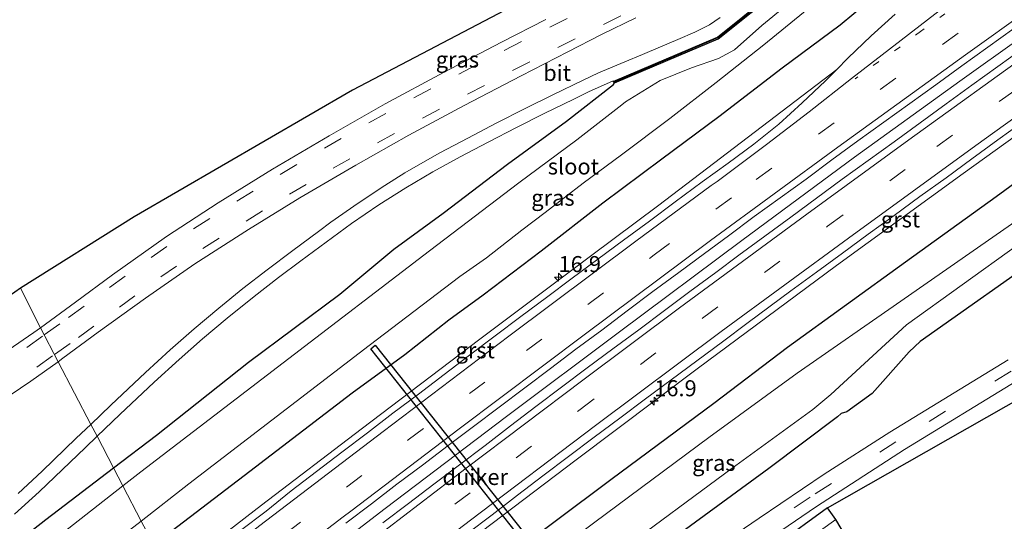
# Model space of a CAD drawing. Units: metres. Extents: x 156008 to 160006, y 575000 to 577773.
# Drawn here: x 159250 to 159404, y 577143 to 577222 of the extents above; entities that cross this region are included whole.
import ezdxf
from ezdxf.enums import TextEntityAlignment as Align

# ---------------------------------------------------------------- set-up
doc = ezdxf.new("R2010")
doc.units = ezdxf.units.M
doc.linetypes.add('VW-1-3_STREEP', pattern=[4, 1, -3])
doc.linetypes.add('VW-3-9_STREEP', pattern=[12, 3, -9])
doc.layers.get('0').update_dxf_attribs({"lineweight": 25})
for name, color, linetype, lineweight in [('B-ME-AM-KILOMETR-S-B1', 7, 'Continuous', 18), ('B-ME-BV-GELEIDECONSTRUCTIE-GELEIDERAIL-L-B1', 213, 'BV-GELEIDERAIL', 18), ('B-ME-IE-GRASLAND-GV-B6', 93, 'Continuous', 18), ('B-ME-IE-HULPGEOMETRIE-L-B1', 53, 'Continuous', 18), ('B-ME-OG-WATER-GV-B6', 153, 'Continuous', 18), ('B-ME-VH-VERH_SOORT-BITUMEN-GV-B6', 8, 'IE-TERREINAFSCHEIDING-NATUURLIJK-HOUTWAL', 18), ('B-ME-VH-VERH_SOORT-GV-B6', 8, 'Continuous', 18), ('B-ME-VW-MARKERING-13STREEP-045-L-B1', 255, 'VW-1-3_STREEP', 18), ('B-ME-VW-MARKERING-39STREEP-015-L-B1', 255, 'VW-3-9_STREEP', 18), ('B-ME-VW-MARKERING-STREEP-015-L-B1', 7, 'Continuous', 18)]:
    doc.layers.add(name, color=color, linetype=linetype, lineweight=lineweight)
for name, color, linetype in [('B-ME-GC-DAMWAND-GV-B6', 10, 'Continuous'), ('B-ME-GW-INSTEEKWATERGANG-L-B1', 10, 'Continuous'), ('B-ME-KG-KADASTRAAL-OPNAMEDTMGRENS-L-B1', 10, 'Continuous'), ('B-ME-KW-DUIKER-GV-B6', 10, 'Continuous')]:
    doc.layers.add(name, color=color, linetype=linetype)
doc.styles.add('NLCS-ISO', font='NLCS-ISO.TTF')
doc.linetypes.add('BV-GELEIDERAIL', pattern='A,10,-3,[108,NLCS.SHX,S=1,R=0,X=0,Y=0],-3', length=16)
doc.linetypes.add('IE-TERREINAFSCHEIDING-NATUURLIJK-HOUTWAL', pattern='A,7,-1.5,[67,NLCS.SHX,S=0.75,R=45,X=0,Y=0],-1.5,7,-1.5,[70,NLCS.SHX,S=0.75,R=0,X=0,Y=0],-1.5', length=20)

# ---------------------------------------------------------------- blocks, each defined once
blk = doc.blocks.new('hecto')
for p, q in [((0, 0.625), (-0.625, 0)), ((0, -0.625), (0, 0.625)), ((-0.625, 0), (0.625, 0)), ((0.625, 0), (0, -0.625))]:
    blk.add_line(p, q)

msp = doc.modelspace()

# ---------------------------------------------------------------- linework, layer by layer
at = {"layer": 'B-ME-BV-GELEIDECONSTRUCTIE-GELEIDERAIL-L-B1'}
msp.add_polyline3d([(159561.3713, 577324.492, 2.4982), (159541.3043, 577311.4231, 2.5035), (159527.5962, 577302.4278, 2.5193), (159507.7543, 577289.1929, 2.565), (159487.9617, 577275.8803, 2.5429), (159468.2838, 577262.4193, 2.4944), (159448.7439, 577248.9569, 2.4386), (159432.247, 577237.4192, 2.3935), (159415.8849, 577225.7656, 2.3016), (159396.5906, 577211.992, 2.1921), (159380.1553, 577200.1629, 2.1092), (159362.5666, 577187.1535, 2.0598), (159343.4892, 577172.9264, 1.981), (159325.8603, 577159.7079, 1.8922), (159306.9397, 577145.3421, 1.8353), (159289.3574, 577131.8767, 1.8512), (159279.0491, 577123.8646, 1.8741)], dxfattribs=at)
at = {"layer": 'B-ME-GC-DAMWAND-GV-B6'}
msp.add_polyline3d([(159342.5245, 577211.9656, 0.526), (159358.8075, 577218.8846, 0.5), (159378.0277, 577234.3259, 0.507), (159378.9114, 577238.1574, 0.845), (159378.9954, 577238.074, 0.845), (159378.1094, 577234.2324, 0.02), (159358.8778, 577218.782, 0.02), (159342.591, 577211.8614, 0.12), (159342.5245, 577211.9656, 0.526)], dxfattribs=at)
at = {"layer": 'B-ME-GW-INSTEEKWATERGANG-L-B1'}
for points in [[(159264.5162, 577151.6787, 0.2432), (159271.2203, 577156.7917, 0.2655), (159285.5886, 577168.1948, 0.3143), (159299.8445, 577178.7974, 0.2541), (159308.2518, 577185.8127, 0.3715), (159315.9771, 577191.3919, 0.3616), (159326.0069, 577199.0327, 0.2449), (159335.1959, 577205.7617, 0.1616), (159342.5543, 577211.4999, 0.2606), (159342.7015, 577211.7521, 0.1104), (159352.7351, 577216.0165, -0.2678), (159358.8875, 577218.6253, -0.0543), (159368.9312, 577226.6836, -0.0874)], [(159382.218, 577224.264, 1.47), (159377.9221, 577220.7278, 1.4203), (159368.9062, 577214.0195, 1.1925), (159358.9723, 577206.4431, 0.9448), (159350.1016, 577199.8193, 0.909), (159340.9115, 577192.9591, 0.8358), (159331.2899, 577185.4773, 0.8269), (159322.2281, 577178.6247, 0.7417), (159316.838, 577174.7124, 0.6988), (159309.9679, 577169.3286, 0.6732)], [(159369.7236, 577170.5228, 0.8913), (159388.137, 577183.798, 0.787), (159402.271, 577193.997, 0.86), (159417.784, 577205.322, 1.038), (159420.653, 577207.505, 1.053), (159423.528, 577208.719, 1.043), (159429.115, 577199.96, 0.446), (159429.221, 577199.289, 0.31), (159411.083, 577185.965, 0.26), (159390.417, 577171.398, 0.163), (159388.681, 577169.777, 0.181), (159382.908, 577163.288, 0.215), (159378.999, 577160.404, 0.17), (159378.098, 577160.152, 0.128), (159377.4928, 577159.6707, 0.1282), (159366.7754, 577151.5775, 0.1234), (159349.5391, 577138.9413, 0.076), (159331.631, 577125.4276, 0.1823), (159314.0309, 577112.0742, 0.1551), (159296.168, 577098.3589, 0.0517), (159293.4952, 577096.2164, 0.0536)], [(159287.2149, 577108.2362, 0.7709), (159296.9265, 577115.6126, 0.7377), (159308.9158, 577124.9211, 0.7142), (159324.772, 577136.8861, 0.7291), (159342.1136, 577149.8714, 0.7482), (159358.2142, 577161.7967, 0.8197), (159369.7236, 577170.5228, 0.8913)], [(159309.9679, 577169.3286, 0.6732), (159301.7827, 577163.3214, 0.6067), (159285.7828, 577151.1111, 0.699), (159270.7925, 577139.6666, 0.7832)], [(159092.759, 577048.2148, 0.5143), (159109.0755, 577058.0468, 0.5159), (159109.89, 577053.0384, 0.5068), (159110.3915, 577041.5979, 0.2785), (159111.5528, 577028.3682, 0.0992), (159116.6565, 577033.103, 0.1979), (159128.7731, 577043.9251, 0.2851), (159151.6712, 577062.6052, 0.1984), (159167.3506, 577075.4661, 0.2184), (159186.2366, 577090.3503, 0.1693), (159204.4834, 577104.8504, 0.1988), (159219.7251, 577116.7891, 0.1677), (159236.4094, 577129.9663, 0.1976), (159253.976, 577143.6401, 0.2081), (159264.5162, 577151.6787, 0.2432)], [(159375.9718, 577145.4639, 0.3035), (159368.078, 577139.7417, 0.2781), (159367.123, 577138.8834, 0.17), (159367.4417, 577137.3484, 0.1027), (159370.6561, 577133.1365, 0.005), (159371.4663, 577132.6672, 0.032), (159372.7708, 577133.3691, -0.1094), (159373.3615, 577134.4644, -0.3255), (159378.3419, 577138.425, -0.3758), (159379.7347, 577139.5104, -0.3508)]]:
    msp.add_polyline3d(points, dxfattribs=at)
at = {"layer": 'B-ME-IE-GRASLAND-GV-B6'}
for points in [[(159368.9312, 577226.6836, -0.0874), (159358.8875, 577218.6253, -0.0543), (159352.7351, 577216.0165, -0.2678), (159342.7015, 577211.7521, 0.1104), (159342.5543, 577211.4999, 0.2606), (159335.1959, 577205.7617, 0.1616), (159326.0069, 577199.0327, 0.2449), (159315.9771, 577191.3919, 0.3616), (159308.2518, 577185.8127, 0.3715), (159299.8445, 577178.7974, 0.2541), (159285.5886, 577168.1948, 0.3143), (159271.2203, 577156.7917, 0.2655), (159264.5162, 577151.6787, 0.2432), (159261.9404, 577156.6085, 0.8422), (159265.483, 577160, 0.919), (159270.854, 577165.07, 0.982), (159274.739, 577168.595, 1.006), (159278.429, 577171.821, 1.036), (159282.266, 577175.033, 1.044), (159286.46, 577178.421, 1.011), (159290.264, 577181.376, 0.973), (159293.746, 577183.99, 0.932), (159297.692, 577186.907, 0.879), (159301.682, 577189.793, 0.83), (159305.905, 577192.69, 0.794), (159310.13, 577195.374, 0.738), (159314.335, 577197.86, 0.702), (159318.621, 577200.205, 0.674), (159323.009, 577202.483, 0.639), (159327.432, 577204.797, 0.631), (159331.843, 577206.991, 0.6), (159336.25, 577209.152, 0.556), (159338.658, 577210.354, 0.535), (159342.4852, 577212.0581, 0.4962), (159342.5245, 577211.9656, 0.526), (159342.591, 577211.8614, 0.12), (159358.8778, 577218.782, 0.02), (159378.1094, 577234.2324, 0.02)], [(159380.1089, 577232.5217, -1.902), (159365.7116, 577220.7021, -1.9017), (159361.4654, 577216.8954, -1.9017), (159358.9691, 577215.522, -1.8987), (159354.7174, 577214.0847, -1.9001), (159349.8434, 577212.0923, -1.8983), (159344.4379, 577208.7536, -1.8911), (159343.8797, 577208.3274, -1.9865), (159336.8153, 577202.8593, -2), (159327.7637, 577196.1585, -1.9578), (159318.6286, 577189.1921, -1.9746), (159313.8391, 577185.543, -1.977), (159291.0116, 577168.0578, -1.9648), (159268.7886, 577151.0536, -1.9732), (159265.9857, 577148.8663, -1.9721), (159264.5162, 577151.6787, 0.2432), (159271.2203, 577156.7917, 0.2655), (159285.5886, 577168.1948, 0.3143), (159299.8445, 577178.7974, 0.2541), (159308.2518, 577185.8127, 0.3715), (159315.9771, 577191.3919, 0.3616), (159326.0069, 577199.0327, 0.2449), (159335.1959, 577205.7617, 0.1616), (159342.5543, 577211.4999, 0.2606), (159342.7015, 577211.7521, 0.1104), (159352.7351, 577216.0165, -0.2678), (159358.8875, 577218.6253, -0.0543), (159368.9312, 577226.6836, -0.0874)], [(159249.9961, 577179.7215, -0.2626), (159267.7343, 577190.8648, 0.1967), (159301.8393, 577210.5751, 1.0749), (159337.444, 577229.3163, 1.953)], [(159268.8422, 577143.3994, -2.0114), (159276.2806, 577149.2035, -2.0128), (159304.4053, 577170.7805, -1.9786), (159318.5554, 577181.5271, -1.9743), (159322.7131, 577184.4384, -1.9962), (159328.2545, 577188.7733, -1.9945), (159331.8814, 577191.5035, -1.9952), (159337.8235, 577196.0999, -2), (159343.8037, 577200.52, -1.9976), (159351.3221, 577206.1758, -1.9903), (159358.5852, 577211.7738, -2.0032), (159366.008, 577217.669, -2.0019), (159379.7931, 577228.9249, -1.9883)], [(159382.218, 577224.264, 1.47), (159377.9221, 577220.7278, 1.4203), (159368.9062, 577214.0195, 1.1925), (159358.9723, 577206.4431, 0.9448), (159350.1016, 577199.8193, 0.909), (159340.9115, 577192.9591, 0.8358), (159331.2899, 577185.4773, 0.8269), (159322.2281, 577178.6247, 0.7417), (159316.838, 577174.7124, 0.6988), (159309.9679, 577169.3286, 0.6732), (159301.7827, 577163.3214, 0.6067), (159285.7828, 577151.1111, 0.699), (159270.7925, 577139.6666, 0.7832), (159268.8422, 577143.3994, -2.0114)], [(159386.4952, 577222.4663, 1.7072), (159382.7476, 577219.0496, 1.6825), (159379.1508, 577215.5737, 1.6201), (159377.41, 577213.8252, 1.5946), (159349.624, 577192.644, 1.178), (159338.969, 577184.715, 1.085), (159321.715, 577171.779, 0.985), (159303.164, 577157.727, 0.95), (159287.637, 577145.867, 0.943), (159274.772, 577135.928, 0.971), (159273.3342, 577134.8022, 0.9748), (159270.7925, 577139.6666, 0.7832), (159285.7828, 577151.1111, 0.699), (159301.7827, 577163.3214, 0.6067), (159309.9679, 577169.3286, 0.6732), (159316.838, 577174.7124, 0.6988), (159322.2281, 577178.6247, 0.7417), (159331.2899, 577185.4773, 0.8269), (159340.9115, 577192.9591, 0.8358), (159350.1016, 577199.8193, 0.909), (159358.9723, 577206.4431, 0.9448), (159368.9062, 577214.0195, 1.1925), (159377.9221, 577220.7278, 1.4203), (159382.218, 577224.264, 1.47)], [(159260.9633, 577158.4785, 0.8711), (159255.8619, 577168.242, 1.3041), (159256.618, 577168.779, 1.307), (159262.137, 577172.839, 1.362), (159269.485, 577178.175, 1.403), (159277.199, 577183.497, 1.442), (159285.568, 577188.853, 1.491), (159293.583, 577193.783, 1.587), (159302.349, 577198.907, 1.649), (159310.625, 577203.595, 1.717), (159319.229, 577208.203, 1.762), (159328.158, 577212.848, 1.803), (159335.45, 577216.59, 1.804), (159340.663, 577219.271, 1.813), (159346.065, 577221.894, 1.838)], [(159359.221, 577221.91, 0.549), (159357.537, 577220.806, 0.537), (159355.233, 577219.625, 0.541), (159352.577, 577218.515, 0.544), (159349.869, 577217.362, 0.548), (159347.065, 577216.179, 0.538), (159344.301, 577215.02, 0.552), (159340.239, 577213.291, 0.58), (159337.808, 577212.174, 0.607), (159333.102, 577209.869, 0.609), (159328.767, 577207.72, 0.632), (159324.251, 577205.434, 0.669), (159319.825, 577203.13, 0.668), (159315.435, 577200.819, 0.695), (159312.421, 577199.123, 0.718), (159309.984, 577197.676, 0.742), (159306.864, 577195.734, 0.783), (159302.68, 577192.996, 0.823), (159298.433, 577189.991, 0.869), (159296.487, 577188.554, 0.913), (159292.491, 577185.591, 0.944), (159288.524, 577182.589, 1.004), (159284.724, 577179.643, 1.049), (159280.943, 577176.601, 1.047), (159277.093, 577173.361, 1.049), (159273.36, 577170.078, 1.02), (159269.498, 577166.567, 0.991), (159264.108, 577161.479, 0.931), (159260.9633, 577158.4785, 0.8711)], [(159331.99, 577221.6, 1.92), (159325.096, 577218.073, 1.898), (159316.03, 577213.348, 1.85), (159306.935, 577208.449, 1.804), (159298.187, 577203.467, 1.733), (159289.336, 577198.278, 1.646), (159280.859, 577193.025, 1.577), (159272.808, 577187.78, 1.529), (159264.356, 577181.8, 1.512), (159258.571, 577177.549, 1.491), (159253.0998, 577173.5284, 1.4614), (159249.9961, 577179.7215, -0.2626)], [(159300.8017, 577143.0594, 1.2258), (159304.8048, 577146.0553, 1.2054), (159308.7533, 577149.123, 1.2158), (159312.747, 577152.1314, 1.221), (159316.7309, 577155.1543, 1.2471), (159320.7246, 577158.1626, 1.2497), (159324.7293, 577161.1554, 1.2679), (159328.7012, 577164.1929, 1.2914), (159332.6996, 577167.195, 1.3089), (159336.6975, 577170.1991, 1.3123), (159340.7131, 577173.1773, 1.3316), (159344.7053, 577176.1877, 1.3527), (159348.7178, 577179.171, 1.3429), (159352.735, 577182.1481, 1.3717), (159356.7516, 577185.1263, 1.4032), (159360.5118, 577187.8978, 1.4081), (159364.5343, 577190.868, 1.4367), (159368.5859, 577193.7982, 1.4107), (159372.635, 577196.7305, 1.4211), (159376.6407, 577199.7244, 1.4259), (159380.6785, 577202.6735, 1.4415), (159384.7485, 577205.5784, 1.452), (159388.7888, 577208.5233, 1.4918), (159392.8522, 577211.4367, 1.499), (159396.9053, 577214.3647, 1.5094), (159400.972, 577217.2837, 1.5195), (159405.0274, 577220.2096, 1.5535)], [(159406.6202, 577217.2148, 1.589), (159402.5547, 577214.3035, 1.5554), (159398.5018, 577211.3751, 1.5372), (159394.4535, 577208.441, 1.534), (159390.4234, 577205.4809, 1.5165), (159386.3811, 577202.5383, 1.4852), (159382.3055, 577199.6417, 1.4617), (159378.2435, 577196.7261, 1.4138), (159374.225, 577193.7496, 1.4361), (159370.2131, 577190.7641, 1.4309), (159366.1845, 577187.8025, 1.4309), (159362.1331, 577184.872, 1.384), (159358.5182, 577182.1823, 1.3841), (159354.4925, 577179.2162, 1.3564), (159350.4919, 577176.2168, 1.3382), (159346.4835, 577173.2278, 1.3271), (159342.4672, 577170.2492, 1.3163), (159338.441, 577167.283, 1.2981), (159334.4499, 577164.2717, 1.2846), (159330.4556, 577161.264, 1.2532), (159326.4629, 577158.2542, 1.2428), (159322.5016, 577155.2029, 1.2271), (159318.5152, 577152.1853, 1.2167), (159314.5272, 577149.1693, 1.2141), (159310.5549, 577146.1325, 1.2063), (159306.5732, 577143.1082, 1.2011)], [(159417.784, 577205.322, 1.038), (159402.271, 577193.997, 0.86), (159388.137, 577183.798, 0.787), (159369.7236, 577170.5228, 0.8913), (159358.2142, 577161.7967, 0.8197), (159342.1136, 577149.8714, 0.7482), (159324.772, 577136.8861, 0.7291), (159308.9158, 577124.9211, 0.7142), (159296.9265, 577115.6126, 0.7377), (159287.2149, 577108.2362, 0.7709), (159284.6251, 577113.1928, 0.9802), (159295.259, 577121.424, 0.956), (159312.248, 577134.381, 0.91), (159336.747, 577152.955, 1.011), (159355.604, 577167.142, 1.101), (159377.345, 577183.248, 1.174), (159397.119, 577197.595, 1.271), (159414.149, 577209.793, 1.351)], [(159420.234, 577200.533, -2.012), (159387.3873, 577177.7055, -1.9847), (159371.2396, 577166.4833, -1.9713), (159357.4138, 577156.4007, -2.0036), (159339.6201, 577143.2223, -1.9885), (159324.3537, 577131.7517, -2.0244), (159308.683, 577119.6117, -1.9784), (159292.7445, 577107.3295, -1.9792), (159289.1558, 577104.5214, -1.9841), (159287.2149, 577108.2362, 0.7709), (159296.9265, 577115.6126, 0.7377), (159308.9158, 577124.9211, 0.7142), (159324.772, 577136.8861, 0.7291), (159342.1136, 577149.8714, 0.7482), (159358.2142, 577161.7967, 0.8197), (159369.7236, 577170.5228, 0.8913), (159388.137, 577183.798, 0.787), (159402.271, 577193.997, 0.86), (159417.784, 577205.322, 1.038)], [(159291.9769, 577099.1222, -2.0216), (159297.1536, 577103.192, -2.0174), (159311.9774, 577114.6419, -2.0143), (159327.7476, 577126.71, -2.0057), (159342.9417, 577138.2054, -2.0248), (159361.0951, 577151.6259, -2.0408), (159373.6834, 577160.8156, -2.0278), (159376.493, 577163.112, -2.08), (159388.281, 577173.977, -2.212), (159423.037, 577198.926, -1.99)], [(159411.083, 577185.965, 0.26), (159390.417, 577171.398, 0.163), (159388.681, 577169.777, 0.181), (159382.908, 577163.288, 0.215), (159378.999, 577160.404, 0.17), (159378.098, 577160.152, 0.128), (159377.4928, 577159.6707, 0.1282), (159366.7754, 577151.5775, 0.1234), (159349.5391, 577138.9413, 0.076), (159331.631, 577125.4276, 0.1823), (159314.0309, 577112.0742, 0.1551), (159296.168, 577098.3589, 0.0517), (159293.4952, 577096.2164, 0.0536), (159291.9769, 577099.1222, -2.0216)], [(159349.5391, 577138.9413, 0.076), (159366.7754, 577151.5775, 0.1234), (159377.4928, 577159.6707, 0.1282), (159378.098, 577160.152, 0.128), (159378.999, 577160.404, 0.17), (159382.908, 577163.288, 0.215), (159388.681, 577169.777, 0.181), (159390.417, 577171.398, 0.163), (159411.083, 577185.965, 0.26)], [(159098.5669, 577073.974, -0.8161), (159107.5587, 577084.0286, -0.8241), (159130.7904, 577098.7133, -0.7901), (159156.3345, 577116.0889, -0.7381), (159181.3477, 577133.6126, -0.6701), (159207.1323, 577151.3196, -0.5161), (159233.2837, 577169.2614, -0.3491), (159248.2235, 577178.4914, -0.2681), (159249.9961, 577179.7215, -0.2626)], [(159249.9961, 577179.7215, -0.2626), (159253.0998, 577173.5284, 1.4614), (159252.091, 577172.787, 1.456), (159244.864, 577167.867, 1.421), (159237.045, 577162.735, 1.375), (159228.616, 577157.142, 1.323), (159220.349, 577151.587, 1.261), (159210.832, 577145.118, 1.208), (159201.384, 577138.699, 1.155), (159193.369, 577133.195, 1.094), (159185.024, 577127.485, 1.054), (159176.766, 577121.835, 1.041), (159168.482, 577116.183, 0.98), (159160.196, 577110.488, 0.986), (159151.945, 577104.825, 0.953), (159142.01, 577097.979, 0.949), (159134.04, 577092.495, 0.934), (159125.935, 577086.937, 0.894), (159117.27, 577081.006, 0.899), (159108.96, 577075.487, 0.9), (159100.66, 577069.968, 0.908)], [(159244.926, 577160.73, 1.252), (159251.614, 577165.225, 1.288), (159255.8619, 577168.242, 1.3041), (159260.9633, 577158.4785, 0.8711), (159258.699, 577156.318, 0.828), (159253.377, 577151.163, 0.7), (159249.627, 577147.688, 0.569)], [(159404.1569, 577168.5529, 0.6556), (159385.6938, 577157.2376, 0.441), (159375.4239, 577150.7098, 0.3937), (159365.2813, 577143.8623, 0.3784), (159357.1272, 577138.2617, 0.3979)], [(159375.9718, 577145.4639, 0.3035), (159368.078, 577139.7417, 0.2781), (159367.123, 577138.8834, 0.17), (159367.4417, 577137.3484, 0.1027), (159370.6561, 577133.1365, 0.005), (159371.4663, 577132.6672, 0.032), (159372.7708, 577133.3691, -0.1094), (159373.3615, 577134.4644, -0.3255), (159378.3419, 577138.425, -0.3758), (159379.7347, 577139.5104, -0.3508), (159384.5673, 577131.8643, 0.1498), (159381.388, 577129.637, 0.147), (159375.4752, 577125.0622, 0.0419), (159373.6188, 577125.1211, 0.0664), (159371.8363, 577126.0069, 0.1012), (159364.2099, 577136.3003, 0.2739), (159363.8905, 577137.5793, 0.296), (159364.2477, 577138.841, 0.3411), (159374.2184, 577145.6642, 0.386), (159387.9855, 577154.536, 0.4633), (159405.4996, 577165.2843, 0.6609)], [(159410.2238, 577164.969, 0.5996), (159375.9718, 577145.4639, 0.3035)], [(159261.9404, 577156.6085, 0.8422), (159264.5162, 577151.6787, 0.2432), (159253.976, 577143.6401, 0.2081), (159236.4094, 577129.9663, 0.1976), (159219.7251, 577116.7891, 0.1677), (159204.4834, 577104.8504, 0.1988), (159186.2366, 577090.3503, 0.1693), (159167.3506, 577075.4661, 0.2184), (159151.6712, 577062.6052, 0.1984), (159128.7731, 577043.9251, 0.2851), (159116.6565, 577033.103, 0.1979), (159111.5528, 577028.3682, 0.0992), (159110.3915, 577041.5979, 0.2785), (159109.89, 577053.0384, 0.5068), (159109.0755, 577058.0468, 0.5159), (159092.759, 577048.2148, 0.5143)], [(159249.084, 577144.475, 0.5), (159252.889, 577147.945, 0.596), (159256.578, 577151.455, 0.709), (159260.088, 577154.835, 0.802), (159261.9404, 577156.6085, 0.8422)], [(159092.759, 577048.2148, 0.5143), (159109.0755, 577058.0468, 0.5159), (159109.89, 577053.0384, 0.5068), (159110.3915, 577041.5979, 0.2785), (159111.5528, 577028.3682, 0.0992), (159116.6565, 577033.103, 0.1979), (159128.7731, 577043.9251, 0.2851), (159151.6712, 577062.6052, 0.1984), (159167.3506, 577075.4661, 0.2184), (159186.2366, 577090.3503, 0.1693), (159204.4834, 577104.8504, 0.1988), (159219.7251, 577116.7891, 0.1677), (159236.4094, 577129.9663, 0.1976), (159253.976, 577143.6401, 0.2081), (159264.5162, 577151.6787, 0.2432), (159265.9857, 577148.8663, -1.9721)], [(159265.9857, 577148.8663, -1.9721), (159247.4415, 577134.3953, -1.9646), (159226.2591, 577117.9377, -1.9976), (159205.2099, 577101.397, -1.9632), (159185.0823, 577085.4092, -2.0389), (159165.2727, 577069.4796, -2.0057), (159146.3814, 577054.17, -2.0108), (159127.8478, 577038.5417, -1.9892), (159108.9291, 577022.1968, -2.0041), (159106.253, 577051.9464, -1.9993), (159095.9966, 577045.183, -1.9988)], [(159375.9718, 577145.4639, 0.3035), (159377.2778, 577143.6623, -1.383), (159369.3623, 577137.9714, -1.383), (159371.1282, 577135.5138, -1.383), (159371.7275, 577134.6797, -1.383), (159372.5637, 577135.4676, -1.383), (159377.5911, 577139.3691, -1.383), (159379.0656, 577140.5691, -1.383), (159379.7347, 577139.5104, -0.3508), (159378.3419, 577138.425, -0.3758), (159373.3615, 577134.4644, -0.3255), (159372.7708, 577133.3691, -0.1094), (159371.4663, 577132.6672, 0.032), (159370.6561, 577133.1365, 0.005), (159367.4417, 577137.3484, 0.1027), (159367.123, 577138.8834, 0.17), (159368.078, 577139.7417, 0.2781), (159375.9718, 577145.4639, 0.3035)], [(159247.992, 577127.1994, -1.9996), (159263.3874, 577139.1431, -2.0104), (159268.8422, 577143.3994, -2.0114), (159270.7925, 577139.6666, 0.7832), (159269.802, 577138.9104, 0.7887), (159249.2111, 577122.7801, 0.7948)]]:
    msp.add_polyline3d(points, dxfattribs=at)
at = {"layer": 'B-ME-IE-HULPGEOMETRIE-L-B1'}
msp.add_polyline3d([(159249.9961, 577179.7215, -0.2626), (159253.0998, 577173.5284, 1.4614), (159255.8619, 577168.242, 1.3041), (159260.9633, 577158.4785, 0.8711), (159261.9404, 577156.6085, 0.8422), (159264.5162, 577151.6787, 0.2432), (159265.9857, 577148.8663, -1.9721), (159268.8422, 577143.3994, -2.0114), (159270.7925, 577139.6666, 0.7832)], dxfattribs=at)
at = {"layer": 'B-ME-KG-KADASTRAAL-OPNAMEDTMGRENS-L-B1'}
for points in [[(159547.779, 577353.4, -0.359), (159511.4551, 577336.6497, 0.3477), (159475.1312, 577319.8994, 1.0543), (159438.8073, 577303.149, 1.761), (159402.4833, 577286.3987, 2.4677), (159386.634, 577279.09, 2.776), (159361.246, 577278.44, 2.602), (159369.0685, 577261.8094, 2.401), (159362.2042, 577243.4444, 2.066), (159337.444, 577229.3163, 1.953), (159301.8393, 577210.5751, 1.0749), (159267.7343, 577190.8648, 0.1967), (159249.9961, 577179.7215, -0.2626)], [(159311.08, 577062.494, 0.123), (159340.1673, 577089.9517, 0.1336), (159369.2546, 577117.4095, 0.1442), (159384.5673, 577131.8643, 0.1498), (159379.7347, 577139.5104, -0.3508), (159379.0656, 577140.5691, -1.383), (159377.2778, 577143.6623, -1.383), (159375.9718, 577145.4639, 0.3035), (159410.2238, 577164.969, 0.5996), (159462.6468, 577194.9628, 0.5996), (159469.5941, 577197.2262, 0.8958), (159469.0699, 577199.7852, 0.8958), (159479.4774, 577205.9644, 1.1919), (159493.7342, 577214.8107, 1.317), (159525.784, 577239.2307, 1.3163), (159557.9177, 577263.0515, 1.3156), (159562.9602, 577266.7895, 1.3155), (159568.6116, 577270.8971, 1.236), (159582.0077, 577280.6336, 1.3129)], [(159249.9961, 577179.7215, -0.2626), (159248.2235, 577178.4914, -0.2681), (159233.2837, 577169.2614, -0.3491), (159207.1323, 577151.3196, -0.5161), (159181.3477, 577133.6126, -0.6701), (159156.3345, 577116.0889, -0.7381), (159130.7904, 577098.7133, -0.7901), (159107.5587, 577084.0286, -0.8241), (159098.5669, 577073.974, -0.8161)]]:
    msp.add_polyline3d(points, dxfattribs=at)
at = {"layer": 'B-ME-KW-DUIKER-GV-B6'}
msp.add_polyline3d([(159331.387, 577136.5738, -1.9475), (159304.6535, 577170.2526, -1.9817), (159305.3585, 577170.8122, -1.9817), (159332.0919, 577137.1333, -1.9475), (159331.387, 577136.5738, -1.9475)], dxfattribs=at)
at = {"layer": 'B-ME-OG-WATER-GV-B6'}
for points in [[(159265.9857, 577148.8663, -1.9721), (159268.7886, 577151.0536, -1.9732), (159291.0116, 577168.0578, -1.9648), (159313.8391, 577185.543, -1.977), (159318.6286, 577189.1921, -1.9746), (159327.7637, 577196.1585, -1.9578), (159336.8153, 577202.8593, -2), (159343.8797, 577208.3274, -1.9865), (159344.4379, 577208.7536, -1.8911), (159349.8434, 577212.0923, -1.8983), (159354.7174, 577214.0847, -1.9001), (159358.9691, 577215.522, -1.8987), (159361.4654, 577216.8954, -1.9017), (159365.7116, 577220.7021, -1.9017), (159380.1089, 577232.5217, -1.902)], [(159379.7931, 577228.9249, -1.9883), (159366.008, 577217.669, -2.0019), (159358.5852, 577211.7738, -2.0032), (159351.3221, 577206.1758, -1.9903), (159343.8037, 577200.52, -1.9976), (159337.8235, 577196.0999, -2), (159331.8814, 577191.5035, -1.9952), (159328.2545, 577188.7733, -1.9945), (159322.7131, 577184.4384, -1.9962), (159318.5554, 577181.5271, -1.9743), (159304.4053, 577170.7805, -1.9786), (159276.2806, 577149.2035, -2.0128), (159268.8422, 577143.3994, -2.0114), (159265.9857, 577148.8663, -1.9721)], [(159291.9769, 577099.1222, -2.0216), (159289.1558, 577104.5214, -1.9841), (159292.7445, 577107.3295, -1.9792), (159308.683, 577119.6117, -1.9784), (159324.3537, 577131.7517, -2.0244), (159339.6201, 577143.2223, -1.9885), (159357.4138, 577156.4007, -2.0036), (159371.2396, 577166.4833, -1.9713), (159387.3873, 577177.7055, -1.9847), (159420.234, 577200.533, -2.012), (159423.037, 577198.926, -1.99), (159388.281, 577173.977, -2.212), (159376.493, 577163.112, -2.08), (159373.6834, 577160.8156, -2.0278), (159361.0951, 577151.6259, -2.0408), (159342.9417, 577138.2054, -2.0248), (159327.7476, 577126.71, -2.0057), (159311.9774, 577114.6419, -2.0143), (159297.1536, 577103.192, -2.0174), (159291.9769, 577099.1222, -2.0216)], [(159095.9966, 577045.183, -1.9988), (159106.253, 577051.9464, -1.9993), (159108.9291, 577022.1968, -2.0041), (159127.8478, 577038.5417, -1.9892), (159146.3814, 577054.17, -2.0108), (159165.2727, 577069.4796, -2.0057), (159185.0823, 577085.4092, -2.0389), (159205.2099, 577101.397, -1.9632), (159226.2591, 577117.9377, -1.9976), (159247.4415, 577134.3953, -1.9646), (159265.9857, 577148.8663, -1.9721)], [(159265.9857, 577148.8663, -1.9721), (159268.8422, 577143.3994, -2.0114), (159263.3874, 577139.1431, -2.0104), (159247.992, 577127.1994, -1.9996), (159228.8299, 577112.2323, -1.9839), (159209.9941, 577097.5197, -2.0032), (159191.9205, 577083.1708, -2.025), (159169.0256, 577064.9047, -2.0226), (159158.623, 577056.3591, -2.0053), (159138.5913, 577039.767, -2.0234), (159124.7528, 577027.9755, -2.0266), (159113.5632, 577018.1855, -1.9962), (159100.886, 577006.8834, -2.0027)], [(159379.0656, 577140.5691, -1.383), (159377.5911, 577139.3691, -1.383), (159372.5637, 577135.4676, -1.383), (159371.7275, 577134.6797, -1.383), (159371.1282, 577135.5138, -1.383), (159369.3623, 577137.9714, -1.383), (159377.2778, 577143.6623, -1.383), (159379.0656, 577140.5691, -1.383)]]:
    msp.add_polyline3d(points, dxfattribs=at)
at = {"layer": 'B-ME-VH-VERH_SOORT-BITUMEN-GV-B6'}
for points in [[(159378.0277, 577234.3259, 0.507), (159358.8075, 577218.8846, 0.5), (159342.5245, 577211.9656, 0.526)], [(159346.065, 577221.894, 1.838), (159340.663, 577219.271, 1.813), (159335.45, 577216.59, 1.804), (159328.158, 577212.848, 1.803), (159319.229, 577208.203, 1.762), (159310.625, 577203.595, 1.717), (159302.349, 577198.907, 1.649), (159293.583, 577193.783, 1.587), (159285.568, 577188.853, 1.491), (159277.199, 577183.497, 1.442), (159269.485, 577178.175, 1.403), (159262.137, 577172.839, 1.362), (159256.618, 577168.779, 1.307), (159255.8619, 577168.242, 1.3041), (159253.0998, 577173.5284, 1.4614), (159258.571, 577177.549, 1.491), (159264.356, 577181.8, 1.512), (159272.808, 577187.78, 1.529), (159280.859, 577193.025, 1.577), (159289.336, 577198.278, 1.646), (159298.187, 577203.467, 1.733), (159306.935, 577208.449, 1.804), (159316.03, 577213.348, 1.85), (159325.096, 577218.073, 1.898), (159331.99, 577221.6, 1.92)], [(159342.5245, 577211.9656, 0.526), (159342.4852, 577212.0581, 0.4962), (159338.658, 577210.354, 0.535), (159336.25, 577209.152, 0.556), (159331.843, 577206.991, 0.6), (159327.432, 577204.797, 0.631), (159323.009, 577202.483, 0.639), (159318.621, 577200.205, 0.674), (159314.335, 577197.86, 0.702), (159310.13, 577195.374, 0.738), (159305.905, 577192.69, 0.794), (159301.682, 577189.793, 0.83), (159297.692, 577186.907, 0.879), (159293.746, 577183.99, 0.932), (159290.264, 577181.376, 0.973), (159286.46, 577178.421, 1.011), (159282.266, 577175.033, 1.044), (159278.429, 577171.821, 1.036), (159274.739, 577168.595, 1.006), (159270.854, 577165.07, 0.982), (159265.483, 577160, 0.919), (159261.9404, 577156.6085, 0.8422), (159260.9633, 577158.4785, 0.8711), (159264.108, 577161.479, 0.931), (159269.498, 577166.567, 0.991), (159273.36, 577170.078, 1.02), (159277.093, 577173.361, 1.049), (159280.943, 577176.601, 1.047), (159284.724, 577179.643, 1.049), (159288.524, 577182.589, 1.004), (159292.491, 577185.591, 0.944), (159296.487, 577188.554, 0.913), (159298.433, 577189.991, 0.869), (159302.68, 577192.996, 0.823), (159306.864, 577195.734, 0.783), (159309.984, 577197.676, 0.742), (159312.421, 577199.123, 0.718), (159315.435, 577200.819, 0.695), (159319.825, 577203.13, 0.668), (159324.251, 577205.434, 0.669), (159328.767, 577207.72, 0.632), (159333.102, 577209.869, 0.609), (159337.808, 577212.174, 0.607), (159340.239, 577213.291, 0.58), (159344.301, 577215.02, 0.552), (159347.065, 577216.179, 0.538), (159349.869, 577217.362, 0.548), (159352.577, 577218.515, 0.544), (159355.233, 577219.625, 0.541), (159357.537, 577220.806, 0.537), (159359.221, 577221.91, 0.549)], [(159284.3569, 577141.9084, 0.9821), (159288.3224, 577144.9545, 0.9821), (159292.223, 577148.0857, 0.9613), (159296.2057, 577151.1089, 0.9717), (159300.1786, 577154.1446, 0.9729), (159304.1708, 577157.1554, 0.9703), (159308.1358, 577160.2015, 0.9691), (159312.1322, 577163.2055, 1.0024), (159316.1182, 577166.2246, 0.9971), (159320.0957, 577169.254, 1.0019), (159324.088, 577172.2648, 1.03), (159328.0781, 577175.2776, 1.0534), (159332.0777, 577178.278, 1.0604), (159336.0919, 577181.2597, 1.0962), (159340.0962, 577184.2539, 1.1158), (159344.1261, 577187.2148, 1.1558), (159348.1681, 577190.1591, 1.1975), (159352.1572, 577193.1741, 1.225), (159356.3743, 577196.2816, 1.2636), (159360.4465, 577199.1868, 1.3079), (159364.4513, 577202.1811, 1.334), (159368.382, 577205.2727, 1.3913), (159371.9989, 577208.5988, 1.4327), (159375.63, 577212.0374, 1.5685), (159377.41, 577213.8252, 1.5946), (159379.1508, 577215.5737, 1.6201), (159382.7476, 577219.0496, 1.6825), (159386.4952, 577222.4663, 1.7072)], [(159405.0274, 577220.2096, 1.5535), (159400.972, 577217.2837, 1.5195), (159396.9053, 577214.3647, 1.5094), (159392.8522, 577211.4367, 1.499), (159388.7888, 577208.5233, 1.4918), (159384.7485, 577205.5784, 1.452), (159380.6785, 577202.6735, 1.4415), (159376.6407, 577199.7244, 1.4259), (159372.635, 577196.7305, 1.4211), (159368.5859, 577193.7982, 1.4107), (159364.5343, 577190.868, 1.4367), (159360.5118, 577187.8978, 1.4081), (159356.7516, 577185.1263, 1.4032), (159352.735, 577182.1481, 1.3717), (159348.7178, 577179.171, 1.3429), (159344.7053, 577176.1877, 1.3527), (159340.7131, 577173.1773, 1.3316), (159336.6975, 577170.1991, 1.3123), (159332.6996, 577167.195, 1.3089), (159328.7012, 577164.1929, 1.2914), (159324.7293, 577161.1554, 1.2679), (159320.7246, 577158.1626, 1.2497), (159316.7309, 577155.1543, 1.2471), (159312.747, 577152.1314, 1.221), (159308.7533, 577149.123, 1.2158), (159304.8048, 577146.0553, 1.2054), (159300.8017, 577143.0594, 1.2258)], [(159306.5732, 577143.1082, 1.2011), (159310.5549, 577146.1325, 1.2063), (159314.5272, 577149.1693, 1.2141), (159318.5152, 577152.1853, 1.2167), (159322.5016, 577155.2029, 1.2271), (159326.4629, 577158.2542, 1.2428), (159330.4556, 577161.264, 1.2532), (159334.4499, 577164.2717, 1.2846), (159338.441, 577167.283, 1.2981), (159342.4672, 577170.2492, 1.3163), (159346.4835, 577173.2278, 1.3271), (159350.4919, 577176.2168, 1.3382), (159354.4925, 577179.2162, 1.3564), (159358.5182, 577182.1823, 1.3841), (159362.1331, 577184.872, 1.384), (159366.1845, 577187.8025, 1.4309), (159370.2131, 577190.7641, 1.4309), (159374.225, 577193.7496, 1.4361), (159378.2435, 577196.7261, 1.4138), (159382.3055, 577199.6417, 1.4617), (159386.3811, 577202.5383, 1.4852), (159390.4234, 577205.4809, 1.5165), (159394.4535, 577208.441, 1.534), (159398.5018, 577211.3751, 1.5372), (159402.5547, 577214.3035, 1.5554), (159406.6202, 577217.2148, 1.589)], [(159406.6042, 577205.7415, 1.3415), (159402.5437, 577202.8235, 1.3191), (159398.4822, 577199.9077, 1.318), (159394.4536, 577196.9452, 1.2919), (159390.3936, 577194.0272, 1.2811), (159386.3726, 577191.0543, 1.2446), (159382.3081, 577188.1431, 1.2186), (159378.2765, 577185.1849, 1.1951), (159374.2453, 577182.2267, 1.1743), (159370.2076, 577179.277, 1.1717), (159363.5807, 577174.3784, 1.1422), (159359.5902, 577171.3659, 1.1245), (159355.5708, 577168.3906, 1.0998), (159351.5478, 577165.4221, 1.0926), (159347.531, 577162.4447, 1.0742), (159343.5219, 577159.4568, 1.0474), (159339.5128, 577156.469, 1.0265), (159335.5324, 577153.469, 1.0161), (159331.5505, 577150.4447, 0.9901), (159327.5785, 577147.4081, 0.9744), (159323.6034, 577144.3755, 0.9773), (159319.6024, 577141.375, 0.9765)], [(159244.864, 577167.867, 1.421), (159252.091, 577172.787, 1.456), (159253.0998, 577173.5284, 1.4614), (159255.8619, 577168.242, 1.3041), (159251.614, 577165.225, 1.288), (159244.926, 577160.73, 1.252)], [(159357.1272, 577138.2617, 0.3979), (159365.2813, 577143.8623, 0.3784), (159375.4239, 577150.7098, 0.3937), (159385.6938, 577157.2376, 0.441), (159404.1569, 577168.5529, 0.6556)], [(159405.4996, 577165.2843, 0.6609), (159387.9855, 577154.536, 0.4633), (159374.2184, 577145.6642, 0.386), (159364.2477, 577138.841, 0.3411)], [(159249.627, 577147.688, 0.569), (159253.377, 577151.163, 0.7), (159258.699, 577156.318, 0.828), (159260.9633, 577158.4785, 0.8711), (159261.9404, 577156.6085, 0.8422)], [(159261.9404, 577156.6085, 0.8422), (159260.088, 577154.835, 0.802), (159256.578, 577151.455, 0.709), (159252.889, 577147.945, 0.596), (159249.084, 577144.475, 0.5)]]:
    msp.add_polyline3d(points, dxfattribs=at)
at = {"layer": 'B-ME-VH-VERH_SOORT-GV-B6'}
for points in [[(159274.772, 577135.928, 0.971), (159287.637, 577145.867, 0.943), (159303.164, 577157.727, 0.95), (159321.715, 577171.779, 0.985), (159338.969, 577184.715, 1.085), (159349.624, 577192.644, 1.178), (159377.41, 577213.8252, 1.5946), (159375.63, 577212.0374, 1.5685), (159371.9989, 577208.5988, 1.4327), (159368.382, 577205.2727, 1.3913), (159364.4513, 577202.1811, 1.334), (159360.4465, 577199.1868, 1.3079), (159356.3743, 577196.2816, 1.2636), (159352.1572, 577193.1741, 1.225), (159348.1681, 577190.1591, 1.1975), (159344.1261, 577187.2148, 1.1558), (159340.0962, 577184.2539, 1.1158), (159336.0919, 577181.2597, 1.0962), (159332.0777, 577178.278, 1.0604), (159328.0781, 577175.2776, 1.0534), (159324.088, 577172.2648, 1.03), (159320.0957, 577169.254, 1.0019), (159316.1182, 577166.2246, 0.9971), (159312.1322, 577163.2055, 1.0024), (159308.1358, 577160.2015, 0.9691), (159304.1708, 577157.1554, 0.9703), (159300.1786, 577154.1446, 0.9729), (159296.2057, 577151.1089, 0.9717), (159292.223, 577148.0857, 0.9613), (159288.3224, 577144.9545, 0.9821), (159284.3569, 577141.9084, 0.9821)], [(159414.149, 577209.793, 1.351), (159397.119, 577197.595, 1.271), (159377.345, 577183.248, 1.174), (159355.604, 577167.142, 1.101), (159336.747, 577152.955, 1.011), (159312.248, 577134.381, 0.91)], [(159319.6024, 577141.375, 0.9765), (159323.6034, 577144.3755, 0.9773), (159327.5785, 577147.4081, 0.9744), (159331.5505, 577150.4447, 0.9901), (159335.5324, 577153.469, 1.0161), (159339.5128, 577156.469, 1.0265), (159343.5219, 577159.4568, 1.0474), (159347.531, 577162.4447, 1.0742), (159351.5478, 577165.4221, 1.0926), (159355.5708, 577168.3906, 1.0998), (159359.5902, 577171.3659, 1.1245), (159363.5807, 577174.3784, 1.1422), (159370.2076, 577179.277, 1.1717), (159374.2453, 577182.2267, 1.1743), (159378.2765, 577185.1849, 1.1951), (159382.3081, 577188.1431, 1.2186), (159386.3726, 577191.0543, 1.2446), (159390.3936, 577194.0272, 1.2811), (159394.4536, 577196.9452, 1.2919), (159398.4822, 577199.9077, 1.318), (159402.5437, 577202.8235, 1.3191), (159406.6042, 577205.7415, 1.3415)]]:
    msp.add_polyline3d(points, dxfattribs=at)
at = {"layer": 'B-ME-VW-MARKERING-13STREEP-045-L-B1'}
msp.add_polyline3d([(159557.175, 577333.42, 1.9421), (159539.3832, 577321.8313, 1.9865), (159519.1418, 577308.543, 2.0484), (159499.483, 577295.4368, 2.0886), (159479.7389, 577282.0907, 2.096), (159467.0766, 577273.4881, 2.0877), (159448.9438, 577260.9546, 2.0046), (159428.9534, 577246.9663, 1.9237), (159412.3382, 577235.3215, 1.8598), (159397.5321, 577224.8392, 1.7482), (159390.4797, 577219.7674, 1.6787), (159387.2409, 577217.3121, 1.6461), (159383.9093, 577215.0252, 1.6138), (159380.2689, 577212.3872, 1.5915)], dxfattribs=at)
at = {"layer": 'B-ME-VW-MARKERING-39STREEP-015-L-B1'}
for points in [[(159276.0524, 577129.5998, 1.1715), (159291.3288, 577141.4187, 1.1578), (159310.503, 577156.0354, 1.1789), (159328.9621, 577169.9805, 1.2282), (159348.893, 577184.8896, 1.3282), (159364.8326, 577196.6644, 1.4228), (159384.1792, 577210.7022, 1.5879), (159403.7453, 577224.7729, 1.7164), (159421.5499, 577237.4436, 1.7909), (159441.2467, 577251.2564, 1.8783), (159458.4495, 577263.1889, 1.9397), (159472.4592, 577272.7956, 2.0043), (159491.3926, 577285.6941, 2.0083), (159511.9017, 577299.4801, 1.9827), (159528.0694, 577310.1971, 1.9294), (159546.2059, 577322.0441, 1.8839), (159558.7043, 577330.1664, 1.8422)], [(159281.8971, 577118.4137, 1.1621), (159299.4878, 577132.0157, 1.1421), (159317.7936, 577146.0052, 1.1679), (159337.1473, 577160.6364, 1.2237), (159356.4328, 577175.0378, 1.3122), (159375.9792, 577189.3885, 1.4009), (159393.0232, 577201.8052, 1.5008), (159412.0773, 577215.5031, 1.5872), (159431.4961, 577229.3241, 1.6693), (159448.2342, 577241.0592, 1.7367), (159467.9973, 577254.789, 1.8042), (159485.3704, 577266.6868, 1.8262), (159505.1157, 577280.0753, 1.8312), (159525.8132, 577293.8716, 1.7959), (159544.4375, 577306.1034, 1.7506), (159564.0461, 577318.8013, 1.7277)], [(159253.6827, 577172.4128, 1.4394), (159257.502, 577175.126, 1.461), (159263.908, 577179.833, 1.485), (159270.372, 577184.518, 1.514), (159277.024, 577188.982, 1.521), (159283.759, 577193.27, 1.589), (159290.537, 577197.455, 1.66), (159297.422, 577201.549, 1.71), (159304.376, 577205.504, 1.767), (159311.409, 577209.373, 1.818), (159318.427, 577213.11, 1.848), (159325.51, 577216.795, 1.877), (159332.631, 577220.435, 1.903), (159339.784, 577223.974, 1.925)], [(159255.2817, 577169.3526, 1.3603), (159259.032, 577172.008, 1.388), (159265.445, 577176.767, 1.442), (159271.886, 577181.474, 1.5), (159278.465, 577185.916, 1.489), (159285.204, 577190.179, 1.55), (159291.984, 577194.355, 1.617), (159298.809, 577198.421, 1.673), (159305.742, 577202.369, 1.709), (159312.729, 577206.209, 1.762), (159319.755, 577209.95, 1.799), (159326.809, 577213.65, 1.835), (159333.879, 577217.262, 1.839), (159341.008, 577220.86, 1.852), (159348.157, 577224.398, 1.872)], [(159490.744, 577218.7018, 1.2925), (159462.7066, 577201.5727, 1.1683), (159442.9183, 577189.6545, 1.081), (159421.1394, 577176.6488, 0.9851), (159404.608, 577166.7873, 0.9124), (159386.647, 577155.7626, 0.8327), (159373.2377, 577147.118, 0.8), (159364.478, 577141.1664, 0.7323), (159355.1251, 577134.6774, 0.6893), (159342.5488, 577125.5314, 0.6305), (159332.8388, 577118.3226, 0.5848), (159318.7432, 577107.7357, 0.5183), (159298.1722, 577091.8827, 0.4203), (159296.4566, 577090.5486, 0.42)], [(159101.3689, 577068.8792, 2.1865), (159109.7047, 577074.3998, 2.146), (159117.9948, 577079.9514, 2.1055), (159126.6632, 577085.8728, 2.0629), (159134.7738, 577091.4329, 2.023), (159142.7393, 577096.9133, 1.9838), (159152.6811, 577103.7493, 1.9349), (159160.9316, 577109.4039, 1.8943), (159169.2279, 577115.0849, 1.8535), (159177.5179, 577120.747, 1.8127), (159185.7677, 577126.402, 1.7722), (159194.1089, 577132.1153, 1.7312), (159202.1243, 577137.609, 1.6917), (159211.5687, 577144.0285, 1.6454), (159224.473, 577152.69, 1.5824), (159231.082, 577157.149, 1.55), (159237.736, 577161.56, 1.5176), (159244.392, 577165.996, 1.4852), (159250.969, 577170.485, 1.4529), (159253.6827, 577172.4128, 1.4394)], [(159103.2388, 577066.0396, 2.1224), (159111.5893, 577071.5699, 2.0808), (159119.8997, 577077.1351, 2.0394), (159128.5833, 577083.0669, 1.9958), (159136.6987, 577088.6302, 1.955), (159144.6665, 577094.1123, 1.9149), (159154.6054, 577100.9462, 1.8649), (159162.8538, 577106.5994, 1.8234), (159171.1472, 577112.2784, 1.7818), (159179.4379, 577117.941, 1.7401), (159187.69, 577123.5976, 1.6987), (159196.0303, 577129.3102, 1.6568), (159204.041, 577134.8008, 1.6165), (159213.4784, 577141.2154, 1.5692), (159222.9938, 577147.667, 1.5215), (159226.018, 577149.646, 1.5066), (159232.637, 577154.096, 1.4735), (159239.269, 577158.528, 1.4404), (159245.929, 577162.917, 1.4074), (159252.531, 577167.405, 1.3743), (159255.2817, 577169.3526, 1.3603)]]:
    msp.add_polyline3d(points, dxfattribs=at)
at = {"layer": 'B-ME-VW-MARKERING-STREEP-015-L-B1'}
for points in [[(159277.6586, 577126.5258, 1.2631), (159289.6409, 577135.8388, 1.2506), (159300.3605, 577144.036, 1.2651), (159301.5688, 577144.9327, 1.2692), (159318.4451, 577157.778, 1.3007), (159337.9541, 577172.4512, 1.3738), (159357.6707, 577187.1468, 1.4546), (159377.5763, 577201.7264, 1.5221), (159397.5171, 577216.1134, 1.599), (159417.5923, 577230.4901, 1.665), (159437.6936, 577244.6433, 1.7631), (159457.9928, 577258.7597, 1.8454), (159478.2672, 577272.6808, 1.8977), (159498.6131, 577286.4844, 1.9154), (159518.7773, 577299.9975, 1.8734), (159530.3559, 577307.6621, 1.846), (159550.965, 577321.1286, 1.7961), (159560.1459, 577327.0992, 1.7562)], [(159280.2902, 577121.4892, 1.2471), (159299.9898, 577136.6928, 1.2376), (159319.5435, 577151.6243, 1.2702), (159337.7921, 577165.3772, 1.3347), (159352.8545, 577176.6307, 1.3933), (159372.7246, 577191.2405, 1.4909), (159388.6322, 577202.848, 1.5489), (159408.5784, 577217.2075, 1.6519), (159424.6026, 577228.6403, 1.7277), (159444.8513, 577242.8674, 1.807), (159447.1648, 577244.4814, 1.8014), (159448.3646, 577245.3529, 1.8005), (159449.5991, 577246.1795, 1.8004), (159469.8008, 577260.1896, 1.8642), (159490.3351, 577274.2085, 1.9121), (159506.6534, 577285.2218, 1.9012), (159527.144, 577298.8569, 1.8567), (159547.8298, 577312.3745, 1.8334), (159562.5821, 577321.9161, 1.8029)], [(159283.5117, 577115.3237, 1.0721), (159300.6867, 577128.6142, 1.047), (159320.2325, 577143.5514, 1.0756), (159339.7603, 577158.3148, 1.1237), (159359.3725, 577172.9583, 1.2159), (159379.2199, 577187.5082, 1.3107), (159399.1032, 577201.9619, 1.4092), (159418.9423, 577216.2081, 1.5132), (159439.0044, 577230.4046, 1.5925), (159459.0958, 577244.4267, 1.6634), (159478.5884, 577257.9001, 1.7278), (159498.4251, 577271.406, 1.7281), (159510.1541, 577279.3327, 1.7444), (159527.8338, 577291.0944, 1.7257), (159544.2088, 577301.8692, 1.6611), (159547.6943, 577304.1192, 1.6646)], [(159274.4469, 577132.6725, 1.074), (159287.3427, 577142.6837, 1.0606), (159306.5914, 577157.3731, 1.0652), (159326.2139, 577172.2089, 1.1299), (159346.05, 577187.0461, 1.242), (159357.8166, 577195.7096, 1.3397), (159358.7356, 577196.3654, 1.3486), (159366.4331, 577202.1024, 1.413), (159373.083, 577207.2364, 1.5136), (159379.7109, 577212.4114, 1.5933), (159396.3259, 577225.3254, 1.7598), (159411.13, 577236.6735, 1.9009)]]:
    msp.add_polyline3d(points, dxfattribs=at)

# ---------------------------------------------------------------- block references
at = {"layer": 'B-ME-AM-KILOMETR-S-B1', "rotation": 90}
for p in [(159333.9754, 577181.4381, 1.0803), (159348.9131, 577162.0754, 1.0636)]:
    msp.add_blockref('hecto', p, dxfattribs=at)

# ---------------------------------------------------------------- texts
at = {"layer": 'B-ME-AM-KILOMETR-S-B1', "ltscale": 0.2, "style": 'NLCS-ISO'}
for p in [(159333.9754, 577181.4381, 1.0803), (159348.9131, 577162.0754, 1.0636)]:
    msp.add_text('16.9', height=2.5, dxfattribs=at).set_placement(p, align=Align.BOTTOM_LEFT)
at = {"layer": 'B-ME-IE-GRASLAND-GV-B6', "ltscale": 0.2, "style": 'NLCS-ISO'}
for p in [(159318.1899, 577215.3733), (159333.1016, 577193.8198), (159358.2179, 577152.4677)]:
    msp.add_text('gras', height=2.5, dxfattribs=at).set_placement(p, align=Align.MIDDLE_CENTER)
at = {"layer": 'B-ME-KW-DUIKER-GV-B6', "ltscale": 0.2, "style": 'NLCS-ISO'}
msp.add_text('duiker', height=2.5, dxfattribs=at).set_placement((159320.9756, 577150.2691), align=Align.MIDDLE_CENTER)
at = {"layer": 'B-ME-OG-WATER-GV-B6', "ltscale": 0.2, "style": 'NLCS-ISO'}
msp.add_text('sloot', height=2.5, dxfattribs=at).set_placement((159336.2886, 577198.6971), align=Align.MIDDLE_CENTER)
at = {"layer": 'B-ME-VH-VERH_SOORT-BITUMEN-GV-B6', "ltscale": 0.2, "style": 'NLCS-ISO'}
msp.add_text('bit', height=2.5, dxfattribs=at).set_placement((159333.7508, 577213.2897), align=Align.MIDDLE_CENTER)
at = {"layer": 'B-ME-VH-VERH_SOORT-GV-B6', "ltscale": 0.2, "style": 'NLCS-ISO'}
for p in [(159387.3531, 577190.4402), (159320.9749, 577170.0322)]:
    msp.add_text('grst', height=2.5, dxfattribs=at).set_placement(p, align=Align.MIDDLE_CENTER)

doc.saveas('drawing.dxf')
